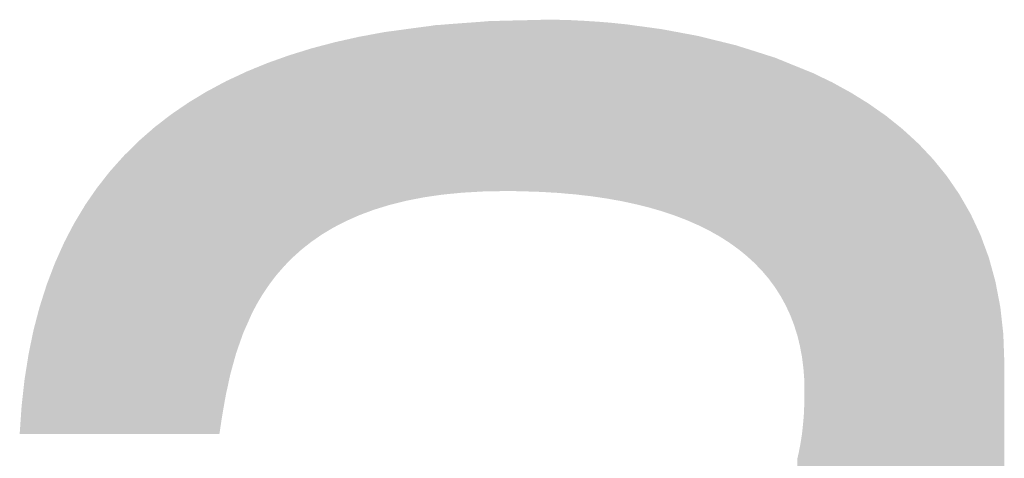
# Model space of a CAD drawing. Units: millimetres. Extents: x 2 to 287, y 8 to 189.
# Drawn here: x 67 to 69, y 57 to 58 of the extents above; entities that cross this region are included whole.
import ezdxf

# ---------------------------------------------------------------- set-up
doc = ezdxf.new("R2010")
doc.units = ezdxf.units.MM
doc.header["$MEASUREMENT"] = 0
doc.layers.get('0').update_dxf_attribs({"linetype": 'CONTINUOUS'})

msp = doc.modelspace()

# ---------------------------------------------------------------- linework, layer by layer
for points in [[(67.9351, 57.5552), (67.9165, 57.7503), (67.9351, 57.7528)], [(67.9406, 57.556), (67.9351, 57.7528), (67.9406, 57.7535)], [(67.9351, 57.5552), (67.9351, 57.7528), (67.9406, 57.556)], [(67.9489, 57.5572), (67.9406, 57.7535), (67.9489, 57.7547)], [(67.9406, 57.556), (67.9406, 57.7535), (67.9489, 57.5572)], [(67.9567, 57.5583), (67.9489, 57.7547), (67.9567, 57.7552)], [(67.9489, 57.5572), (67.9489, 57.7547), (67.9567, 57.5583)], [(67.957, 57.5583), (67.9567, 57.7552), (67.957, 57.7553)], [(67.9567, 57.5583), (67.9567, 57.7552), (67.957, 57.5583)], [(67.9632, 57.559), (67.957, 57.7553), (67.9632, 57.7557)], [(67.957, 57.5583), (67.957, 57.7553), (67.9632, 57.559)], [(67.9634, 57.559), (67.9632, 57.7557), (67.9634, 57.7558)], [(67.9632, 57.559), (67.9632, 57.7557), (67.9634, 57.559)], [(67.9795, 57.5606), (67.9634, 57.7558), (67.9795, 57.757)], [(67.9634, 57.559), (67.9634, 57.7558), (67.9795, 57.5606)], [(67.9919, 57.5613), (67.9795, 57.757), (67.9919, 57.7579)], [(67.9795, 57.5606), (67.9795, 57.757), (67.9919, 57.5613)], [(68, 57.5618), (67.9919, 57.7579), (68, 57.7585)], [(67.9919, 57.5613), (67.9919, 57.7579), (68, 57.5618)], [(68.0038, 57.562), (68, 57.7585), (68.0038, 57.7588)], [(68, 57.5618), (68, 57.7585), (68.0038, 57.562)], [(68.0087, 57.5621), (68.0038, 57.7588), (68.0087, 57.7592)], [(68.0038, 57.562), (68.0038, 57.7588), (68.0087, 57.5621)], [(68.0124, 57.5622), (68.0087, 57.7592), (68.0124, 57.7595)], [(68.0087, 57.5621), (68.0087, 57.7592), (68.0124, 57.5622)], [(68.0191, 57.5623), (68.0124, 57.7595), (68.0191, 57.7596)], [(68.0124, 57.5622), (68.0124, 57.7595), (68.0191, 57.5623)], [(68.0294, 57.5625), (68.0191, 57.7596), (68.0294, 57.7599)], [(68.0191, 57.5623), (68.0191, 57.7596), (68.0294, 57.5625)], [(68.0424, 57.5624), (68.0294, 57.7599), (68.0424, 57.7602)], [(68.0294, 57.5625), (68.0294, 57.7599), (68.0424, 57.5624)], [(68.0424, 57.5624), (68.0424, 57.7602), (68.0449, 57.5623)], [(68.0449, 57.5623), (68.0424, 57.7602), (68.0449, 57.7602)], [(68.0508, 57.5623), (68.0449, 57.7602), (68.0508, 57.7604)], [(68.0449, 57.5623), (68.0449, 57.7602), (68.0508, 57.5623)], [(68.0508, 57.5623), (68.0508, 57.7604), (68.0511, 57.5622)], [(68.0511, 57.5622), (68.0508, 57.7604), (68.0511, 57.7604)], [(68.0692, 57.5616), (68.0511, 57.7604), (68.0692, 57.7608)], [(68.0511, 57.5622), (68.0511, 57.7604), (68.0692, 57.5616)], [(68.0715, 57.5615), (68.0692, 57.7608), (68.0715, 57.7609)], [(68.0692, 57.5616), (68.0692, 57.7608), (68.0715, 57.5615)], [(68.079, 57.5611), (68.0715, 57.7609), (68.079, 57.761)], [(68.0715, 57.5615), (68.0715, 57.7609), (68.079, 57.5611)], [(68.079, 57.5611), (68.079, 57.761), (68.0837, 57.5608)], [(68.0837, 57.5608), (68.079, 57.761), (68.0837, 57.761)], [(68.0837, 57.5608), (68.0837, 57.761), (68.0908, 57.5604)], [(68.0908, 57.5604), (68.0837, 57.761), (68.0908, 57.7609)], [(68.0908, 57.5604), (68.0908, 57.7609), (68.0909, 57.5604)], [(68.0909, 57.5604), (68.0908, 57.7609), (68.0909, 57.7609)], [(68.0909, 57.5604), (68.0909, 57.7609), (68.0915, 57.5603)], [(68.0915, 57.5603), (68.0909, 57.7609), (68.0915, 57.7609)], [(68.0915, 57.5603), (68.0915, 57.7609), (68.0922, 57.5603)], [(68.0922, 57.5603), (68.0915, 57.7609), (68.0922, 57.7609)], [(68.0922, 57.5603), (68.0922, 57.7609), (68.1041, 57.5592)], [(68.1041, 57.5592), (68.0922, 57.7609), (68.1041, 57.7606)], [(68.1041, 57.5592), (68.1041, 57.7606), (68.1108, 57.5587)], [(68.1108, 57.5587), (68.1041, 57.7606), (68.1108, 57.7603)], [(68.1108, 57.5587), (68.1108, 57.7603), (68.1139, 57.5583)], [(68.1139, 57.5583), (68.1108, 57.7603), (68.1139, 57.7601)], [(68.1139, 57.5583), (68.1139, 57.7601), (68.1189, 57.5577)], [(68.1189, 57.5577), (68.1139, 57.7601), (68.1189, 57.7599)], [(68.1189, 57.5577), (68.1189, 57.7599), (68.1237, 57.5572)], [(68.1237, 57.5572), (68.1189, 57.7599), (68.1237, 57.7596)], [(68.1237, 57.5572), (68.1237, 57.7596), (68.128, 57.5567)], [(68.128, 57.5567), (68.1237, 57.7596), (68.128, 57.7593)], [(68.128, 57.5567), (68.128, 57.7593), (68.1295, 57.5565)], [(68.1295, 57.5565), (68.128, 57.7593), (68.1295, 57.7592)], [(68.1295, 57.5565), (68.1295, 57.7592), (68.1343, 57.5558)], [(68.1343, 57.5558), (68.1295, 57.7592), (68.1343, 57.7589)], [(68.1343, 57.5558), (68.1343, 57.7589), (68.135, 57.5557)], [(68.135, 57.5557), (68.1343, 57.7589), (68.135, 57.7589)], [(68.135, 57.5557), (68.135, 57.7589), (68.1475, 57.5539)], [(68.1475, 57.5539), (68.135, 57.7589), (68.1475, 57.7579)], [(68.1475, 57.5539), (68.1475, 57.7579), (68.1524, 57.553)], [(68.1524, 57.553), (68.1475, 57.7579), (68.1524, 57.7575)], [(68.1524, 57.553), (68.1524, 57.7575), (68.1535, 57.5528)], [(68.1535, 57.5528), (68.1524, 57.7575), (68.1535, 57.7574)], [(68.1535, 57.5528), (68.1535, 57.7574), (68.162, 57.5513)], [(68.162, 57.5513), (68.1535, 57.7574), (68.162, 57.7565)], [(68.162, 57.5513), (68.162, 57.7565), (68.1627, 57.5512)], [(68.1627, 57.5512), (68.162, 57.7565), (68.1627, 57.7564)], [(68.1627, 57.5512), (68.1627, 57.7564), (68.1648, 57.5508)], [(68.1648, 57.5508), (68.1627, 57.7564), (68.1648, 57.7562)], [(68.1648, 57.5508), (68.1648, 57.7562), (68.1709, 57.5495)], [(68.1709, 57.5495), (68.1648, 57.7562), (68.1709, 57.7556)], [(68.1709, 57.5495), (68.1709, 57.7556), (68.1715, 57.5494)], [(68.1715, 57.5494), (68.1709, 57.7556), (68.1715, 57.7555)], [(68.1715, 57.5494), (68.1715, 57.7555), (68.1814, 57.5472)], [(68.1814, 57.5472), (68.1715, 57.7555), (68.1814, 57.7541)], [(68.1814, 57.5472), (68.1814, 57.7541), (68.1885, 57.5455)], [(68.1885, 57.5455), (68.1814, 57.7541), (68.1885, 57.7532)], [(68.1885, 57.5455), (68.1885, 57.7532), (68.1949, 57.5439)], [(68.1949, 57.5439), (68.1885, 57.7532), (68.1949, 57.7523)], [(68.1949, 57.5439), (68.1949, 57.7523), (68.1974, 57.5432)], [(68.1974, 57.5432), (68.1949, 57.7523), (68.1974, 57.752)], [(68.1974, 57.5432), (68.1974, 57.752), (68.1982, 57.543)], [(68.1982, 57.543), (68.1974, 57.752), (68.1982, 57.7519)], [(68.1982, 57.543), (68.1982, 57.7519), (68.2043, 57.5412)], [(68.2043, 57.5412), (68.1982, 57.7519), (68.2043, 57.751)], [(68.2043, 57.5412), (68.2043, 57.751), (68.2106, 57.5394)], [(68.2106, 57.5394), (68.2043, 57.751), (68.2106, 57.7502)], [(67.8601, 57.5343), (67.85, 57.7389), (67.8601, 57.7412)], [(67.8614, 57.5348), (67.8601, 57.7412), (67.8614, 57.7414)], [(67.8601, 57.5343), (67.8601, 57.7412), (67.8614, 57.5348)], [(67.864, 57.5358), (67.8614, 57.7414), (67.864, 57.7419)], [(67.8614, 57.5348), (67.8614, 57.7414), (67.864, 57.5358)], [(67.865, 57.5362), (67.864, 57.7419), (67.865, 57.7421)], [(67.864, 57.5358), (67.864, 57.7419), (67.865, 57.5362)], [(67.865, 57.5362), (67.865, 57.7421), (67.8653, 57.5363)], [(67.8653, 57.5363), (67.865, 57.7421), (67.8653, 57.7421)], [(67.878, 57.541), (67.8653, 57.7421), (67.878, 57.7445)], [(67.8653, 57.5363), (67.8653, 57.7421), (67.878, 57.541)], [(67.8806, 57.5418), (67.878, 57.7445), (67.8806, 57.745)], [(67.878, 57.541), (67.878, 57.7445), (67.8806, 57.5418)], [(67.8888, 57.5443), (67.8806, 57.745), (67.8888, 57.7465)], [(67.8806, 57.5418), (67.8806, 57.745), (67.8888, 57.5443)], [(67.89, 57.5447), (67.8888, 57.7465), (67.89, 57.7467)], [(67.8888, 57.5443), (67.8888, 57.7465), (67.89, 57.5447)], [(67.8912, 57.545), (67.89, 57.7467), (67.8912, 57.7469)], [(67.89, 57.5447), (67.89, 57.7467), (67.8912, 57.545)], [(67.8959, 57.5465), (67.8912, 57.7469), (67.8959, 57.7475)], [(67.8912, 57.545), (67.8912, 57.7469), (67.8959, 57.5465)], [(67.8968, 57.5467), (67.8959, 57.7475), (67.8968, 57.7476)], [(67.8959, 57.5465), (67.8959, 57.7475), (67.8968, 57.5467)], [(67.9136, 57.5509), (67.8968, 57.7476), (67.9136, 57.7499)], [(67.8968, 57.5467), (67.8968, 57.7476), (67.9136, 57.5509)], [(67.9149, 57.5512), (67.9136, 57.7499), (67.9149, 57.7501)], [(67.9136, 57.5509), (67.9136, 57.7499), (67.9149, 57.5512)], [(67.9149, 57.5512), (67.9149, 57.7501), (67.9152, 57.5513)], [(67.9152, 57.5513), (67.9149, 57.7501), (67.9152, 57.7501)], [(67.9165, 57.5515), (67.9152, 57.7501), (67.9165, 57.7503)], [(67.9152, 57.5513), (67.9152, 57.7501), (67.9165, 57.5515)], [(67.9165, 57.5515), (67.9165, 57.7503), (67.9351, 57.5552)], [(68.2106, 57.5394), (68.2106, 57.7502), (68.2126, 57.5388)], [(68.2126, 57.5388), (68.2106, 57.7502), (68.2126, 57.7498)], [(68.2126, 57.5388), (68.2126, 57.7498), (68.2192, 57.5366)], [(68.2192, 57.5366), (68.2126, 57.7498), (68.2192, 57.7486)], [(68.2192, 57.5366), (68.2192, 57.7486), (68.2247, 57.5347)], [(68.2247, 57.5347), (68.2192, 57.7486), (68.2247, 57.7475)], [(68.2247, 57.5347), (68.2247, 57.7475), (68.2272, 57.5338)], [(68.2272, 57.5338), (68.2247, 57.7475), (68.2272, 57.7471)], [(68.2272, 57.5338), (68.2272, 57.7471), (68.2321, 57.532)], [(68.2321, 57.532), (68.2272, 57.7471), (68.2321, 57.7462)], [(68.2321, 57.532), (68.2321, 57.7462), (68.233, 57.5316)], [(68.233, 57.5316), (68.2321, 57.7462), (68.233, 57.746)], [(68.233, 57.5316), (68.233, 57.746), (68.2411, 57.5285)], [(68.2411, 57.5285), (68.233, 57.746), (68.2411, 57.7445)], [(68.2411, 57.5285), (68.2411, 57.7445), (68.2445, 57.527)], [(68.2445, 57.527), (68.2411, 57.7445), (68.2445, 57.7439)], [(68.2445, 57.527), (68.2445, 57.7439), (68.246, 57.5263)], [(68.246, 57.5263), (68.2445, 57.7439), (68.246, 57.7436)], [(68.246, 57.5263), (68.246, 57.7436), (68.2524, 57.5235)], [(68.2524, 57.5235), (68.246, 57.7436), (68.2524, 57.7424)], [(68.2524, 57.5235), (68.2524, 57.7424), (68.2531, 57.5232)], [(68.2531, 57.5232), (68.2524, 57.7424), (68.2531, 57.7422)], [(68.2531, 57.5232), (68.2531, 57.7422), (68.2544, 57.5227)], [(68.2544, 57.5227), (68.2531, 57.7422), (68.2544, 57.742)], [(68.2544, 57.5227), (68.2544, 57.742), (68.2632, 57.5182)], [(68.2632, 57.5182), (68.2544, 57.742), (68.2632, 57.7398)], [(68.2632, 57.5182), (68.2632, 57.7398), (68.2669, 57.5164)], [(68.2669, 57.5164), (68.2632, 57.7398), (68.2669, 57.7389)], [(67.8083, 57.5059), (67.8055, 57.7279), (67.8083, 57.7286)], [(67.8098, 57.507), (67.8083, 57.7286), (67.8098, 57.729)], [(67.8083, 57.5059), (67.8083, 57.7286), (67.8098, 57.507)], [(67.8129, 57.5091), (67.8098, 57.729), (67.8129, 57.7298)], [(67.8098, 57.507), (67.8098, 57.729), (67.8129, 57.5091)], [(67.8151, 57.5107), (67.8129, 57.7298), (67.8151, 57.7304)], [(67.8129, 57.5091), (67.8129, 57.7298), (67.8151, 57.5107)], [(67.8179, 57.5126), (67.8151, 57.7304), (67.8179, 57.7312)], [(67.8151, 57.5107), (67.8151, 57.7304), (67.8179, 57.5126)], [(67.8216, 57.5148), (67.8179, 57.7312), (67.8216, 57.7321)], [(67.8179, 57.5126), (67.8179, 57.7312), (67.8216, 57.5148)], [(67.8314, 57.5206), (67.8216, 57.7321), (67.8314, 57.7347)], [(67.8216, 57.5148), (67.8216, 57.7321), (67.8314, 57.5206)], [(67.8322, 57.521), (67.8314, 57.7347), (67.8322, 57.7349)], [(67.8314, 57.5206), (67.8314, 57.7347), (67.8322, 57.521)], [(67.8355, 57.5227), (67.8322, 57.7349), (67.8355, 57.7357)], [(67.8322, 57.521), (67.8322, 57.7349), (67.8355, 57.5227)], [(67.839, 57.5245), (67.8355, 57.7357), (67.839, 57.7365)], [(67.8355, 57.5227), (67.8355, 57.7357), (67.839, 57.5245)], [(67.839, 57.5245), (67.839, 57.7365), (67.8394, 57.5247)], [(67.8394, 57.5247), (67.839, 57.7365), (67.8394, 57.7365)], [(67.8458, 57.528), (67.8394, 57.7365), (67.8458, 57.738)], [(67.8394, 57.5247), (67.8394, 57.7365), (67.8458, 57.528)], [(67.8474, 57.5287), (67.8458, 57.738), (67.8474, 57.7383)], [(67.8458, 57.528), (67.8458, 57.738), (67.8474, 57.5287)], [(67.85, 57.5298), (67.8474, 57.7383), (67.85, 57.7389)], [(67.8474, 57.5287), (67.8474, 57.7383), (67.85, 57.5298)], [(67.85, 57.5298), (67.85, 57.7389), (67.8601, 57.5343)], [(68.2669, 57.5164), (68.2669, 57.7389), (68.2692, 57.5151)], [(68.2692, 57.5151), (68.2669, 57.7389), (68.2692, 57.7383)], [(68.2692, 57.5151), (68.2692, 57.7383), (68.2693, 57.515)], [(68.2693, 57.515), (68.2692, 57.7383), (68.2693, 57.7383)], [(68.2693, 57.515), (68.2693, 57.7383), (68.2777, 57.5103)], [(68.2777, 57.5103), (68.2693, 57.7383), (68.2777, 57.7362)], [(68.2777, 57.5103), (68.2777, 57.7362), (68.2779, 57.5102)], [(68.2779, 57.5102), (68.2777, 57.7362), (68.2779, 57.7362)], [(68.2779, 57.5102), (68.2779, 57.7362), (68.2788, 57.5097)], [(68.2788, 57.5097), (68.2779, 57.7362), (68.2788, 57.736)], [(68.2788, 57.5097), (68.2788, 57.736), (68.2813, 57.5081)], [(68.2813, 57.5081), (68.2788, 57.736), (68.2813, 57.7353)], [(68.2813, 57.5081), (68.2813, 57.7353), (68.2895, 57.5028)], [(68.2895, 57.5028), (68.2813, 57.7353), (68.2895, 57.7333)], [(68.2895, 57.5028), (68.2895, 57.7333), (68.29, 57.5025)], [(68.29, 57.5025), (68.2895, 57.7333), (68.29, 57.7332)], [(68.29, 57.5025), (68.29, 57.7332), (68.2913, 57.5015)], [(68.2913, 57.5015), (68.29, 57.7332), (68.2913, 57.7329)], [(68.2913, 57.5015), (68.2913, 57.7329), (68.2931, 57.5003)], [(68.2931, 57.5003), (68.2913, 57.7329), (68.2931, 57.7324)], [(68.2931, 57.5003), (68.2931, 57.7324), (68.2974, 57.4971)], [(68.2974, 57.4971), (68.2931, 57.7324), (68.2974, 57.7314)], [(68.2974, 57.4971), (68.2974, 57.7314), (68.3005, 57.4949)], [(68.3005, 57.4949), (68.2974, 57.7314), (68.3005, 57.7304)], [(68.3005, 57.4949), (68.3005, 57.7304), (68.3014, 57.4942)], [(68.3014, 57.4942), (68.3005, 57.7304), (68.3014, 57.7301)], [(68.3014, 57.4942), (68.3014, 57.7301), (68.3041, 57.492)], [(68.3041, 57.492), (68.3014, 57.7301), (68.3041, 57.7292)], [(68.3041, 57.492), (68.3041, 57.7292), (68.3045, 57.4917)], [(68.3045, 57.4917), (68.3041, 57.7292), (68.3045, 57.7291)], [(68.3045, 57.4917), (68.3045, 57.7291), (68.307, 57.4896)], [(68.307, 57.4896), (68.3045, 57.7291), (68.307, 57.7283)], [(68.307, 57.4896), (68.307, 57.7283), (68.3103, 57.4869)], [(68.3103, 57.4869), (68.307, 57.7283), (68.3103, 57.7273)], [(67.7716, 57.4732), (67.7681, 57.7158), (67.7716, 57.717)], [(67.7736, 57.4756), (67.7716, 57.717), (67.7736, 57.7178)], [(67.7716, 57.4732), (67.7716, 57.717), (67.7736, 57.4756)], [(67.7743, 57.4762), (67.7736, 57.7178), (67.7743, 57.718)], [(67.7736, 57.4756), (67.7736, 57.7178), (67.7743, 57.4762)], [(67.7791, 57.4812), (67.7743, 57.718), (67.7791, 57.7197)], [(67.7743, 57.4762), (67.7743, 57.718), (67.7791, 57.4812)], [(67.7832, 57.4854), (67.7791, 57.7197), (67.7832, 57.721)], [(67.7791, 57.4812), (67.7791, 57.7197), (67.7832, 57.4854)], [(67.7832, 57.4854), (67.7832, 57.721), (67.7834, 57.4855)], [(67.7834, 57.4855), (67.7832, 57.721), (67.7834, 57.721)], [(67.7873, 57.489), (67.7834, 57.721), (67.7873, 57.7223)], [(67.7834, 57.4855), (67.7834, 57.721), (67.7873, 57.489)], [(67.7914, 57.4927), (67.7873, 57.7223), (67.7914, 57.7235)], [(67.7873, 57.489), (67.7873, 57.7223), (67.7914, 57.4927)], [(67.794, 57.495), (67.7914, 57.7235), (67.794, 57.7243)], [(67.7914, 57.4927), (67.7914, 57.7235), (67.794, 57.495)], [(67.7955, 57.4962), (67.794, 57.7243), (67.7955, 57.7248)], [(67.794, 57.495), (67.794, 57.7243), (67.7955, 57.4962)], [(67.8052, 57.5038), (67.7955, 57.7248), (67.8052, 57.7278)], [(67.7955, 57.4962), (67.7955, 57.7248), (67.8052, 57.5038)], [(67.8055, 57.504), (67.8052, 57.7278), (67.8055, 57.7279)], [(67.8052, 57.5038), (67.8052, 57.7278), (67.8055, 57.504)], [(67.8055, 57.504), (67.8055, 57.7279), (67.8083, 57.5059)], [(68.3103, 57.4869), (68.3103, 57.7273), (68.3154, 57.4822)], [(68.3154, 57.4822), (68.3103, 57.7273), (68.3154, 57.7257)], [(68.3154, 57.4822), (68.3154, 57.7257), (68.316, 57.4817)], [(68.316, 57.4817), (68.3154, 57.7257), (68.316, 57.7255)], [(68.316, 57.4817), (68.316, 57.7255), (68.3195, 57.4785)], [(68.3195, 57.4785), (68.316, 57.7255), (68.3195, 57.7244)], [(68.3195, 57.4785), (68.3195, 57.7244), (68.3222, 57.4756)], [(68.3222, 57.4756), (68.3195, 57.7244), (68.3222, 57.7235)], [(68.3222, 57.4756), (68.3222, 57.7235), (68.3229, 57.4749)], [(68.3229, 57.4749), (68.3222, 57.7235), (68.3229, 57.7233)], [(68.3229, 57.4749), (68.3229, 57.7233), (68.3258, 57.4719)], [(68.3258, 57.4719), (68.3229, 57.7233), (68.3258, 57.7224)], [(68.3258, 57.4719), (68.3258, 57.7224), (68.327, 57.4706)], [(68.327, 57.4706), (68.3258, 57.7224), (68.327, 57.722)], [(68.327, 57.4706), (68.327, 57.722), (68.328, 57.4696)], [(68.328, 57.4696), (68.327, 57.722), (68.328, 57.7217)], [(68.328, 57.4696), (68.328, 57.7217), (68.3307, 57.4663)], [(68.3307, 57.4663), (68.328, 57.7217), (68.3307, 57.7208)], [(68.3307, 57.4663), (68.3307, 57.7208), (68.3355, 57.4607)], [(68.3355, 57.4607), (68.3307, 57.7208), (68.3355, 57.7193)], [(68.3355, 57.4607), (68.3355, 57.7193), (68.3358, 57.4603)], [(68.3358, 57.4603), (68.3355, 57.7193), (68.3358, 57.7192)], [(68.3358, 57.4603), (68.3358, 57.7192), (68.337, 57.4586)], [(68.337, 57.4586), (68.3358, 57.7192), (68.337, 57.7188)], [(68.337, 57.4586), (68.337, 57.7188), (68.34, 57.4545)], [(68.34, 57.4545), (68.337, 57.7188), (68.34, 57.7179)], [(68.34, 57.4545), (68.34, 57.7179), (68.3425, 57.4512)], [(68.3425, 57.4512), (68.34, 57.7179), (68.3425, 57.7171)], [(68.3425, 57.4512), (68.3425, 57.7171), (68.3426, 57.451)], [(68.3426, 57.451), (68.3425, 57.7171), (68.3426, 57.717)], [(68.3426, 57.451), (68.3426, 57.717), (68.3429, 57.4506)], [(68.3429, 57.4506), (68.3426, 57.717), (68.3429, 57.7169)], [(68.3429, 57.4506), (68.3429, 57.7169), (68.3444, 57.4483)], [(68.3444, 57.4483), (68.3429, 57.7169), (68.3444, 57.7163)], [(67.7408, 57.4296), (67.7398, 57.705), (67.7408, 57.7054)], [(67.7424, 57.4325), (67.7408, 57.7054), (67.7424, 57.706)], [(67.7408, 57.4296), (67.7408, 57.7054), (67.7424, 57.4325)], [(67.7452, 57.4373), (67.7424, 57.706), (67.7452, 57.7072)], [(67.7424, 57.4325), (67.7424, 57.706), (67.7452, 57.4373)], [(67.7491, 57.4437), (67.7452, 57.7072), (67.7491, 57.7088)], [(67.7452, 57.4373), (67.7452, 57.7072), (67.7491, 57.4437)], [(67.7499, 57.4448), (67.7491, 57.7088), (67.7499, 57.7091)], [(67.7491, 57.4437), (67.7491, 57.7088), (67.7499, 57.4448)], [(67.7508, 57.4462), (67.7499, 57.7091), (67.7508, 57.7094)], [(67.7499, 57.4448), (67.7499, 57.7091), (67.7508, 57.4462)], [(67.754, 57.4509), (67.7508, 57.7094), (67.754, 57.7108)], [(67.7508, 57.4462), (67.7508, 57.7094), (67.754, 57.4509)], [(67.7566, 57.4547), (67.754, 57.7108), (67.7566, 57.7117)], [(67.754, 57.4509), (67.754, 57.7108), (67.7566, 57.4547)], [(67.7604, 57.4597), (67.7566, 57.7117), (67.7604, 57.7131)], [(67.7566, 57.4547), (67.7566, 57.7117), (67.7604, 57.4597)], [(67.7626, 57.4626), (67.7604, 57.7131), (67.7626, 57.7138)], [(67.7604, 57.4597), (67.7604, 57.7131), (67.7626, 57.4626)], [(67.7647, 57.4653), (67.7626, 57.7138), (67.7647, 57.7146)], [(67.7626, 57.4626), (67.7626, 57.7138), (67.7647, 57.4653)], [(67.7681, 57.4692), (67.7647, 57.7146), (67.7681, 57.7158)], [(67.7647, 57.4653), (67.7647, 57.7146), (67.7681, 57.4692)], [(67.7681, 57.4692), (67.7681, 57.7158), (67.7716, 57.4732)], [(68.3444, 57.4483), (68.3444, 57.7163), (68.346, 57.4457)], [(68.346, 57.4457), (68.3444, 57.7163), (68.346, 57.7157)], [(68.346, 57.4457), (68.346, 57.7157), (68.3472, 57.4439)], [(68.3472, 57.4439), (68.346, 57.7157), (68.3472, 57.7152)], [(68.3472, 57.4439), (68.3472, 57.7152), (68.3485, 57.4418)], [(68.3485, 57.4418), (68.3472, 57.7152), (68.3485, 57.7146)], [(68.3485, 57.4418), (68.3485, 57.7146), (68.3494, 57.4404)], [(68.3494, 57.4404), (68.3485, 57.7146), (68.3494, 57.7143)], [(68.3494, 57.4404), (68.3494, 57.7143), (68.3524, 57.4349)], [(68.3524, 57.4349), (68.3494, 57.7143), (68.3524, 57.7131)], [(68.3524, 57.4349), (68.3524, 57.7131), (68.3539, 57.4321)], [(68.3539, 57.4321), (68.3524, 57.7131), (68.3539, 57.7124)], [(68.3539, 57.4321), (68.3539, 57.7124), (68.3551, 57.4299)], [(68.3551, 57.4299), (68.3539, 57.7124), (68.3551, 57.712)], [(68.3551, 57.4299), (68.3551, 57.712), (68.3561, 57.4279)], [(68.3561, 57.4279), (68.3551, 57.712), (68.3561, 57.7116)], [(68.3561, 57.4279), (68.3561, 57.7116), (68.3577, 57.4243)], [(68.3577, 57.4243), (68.3561, 57.7116), (68.3577, 57.7109)], [(68.3577, 57.4243), (68.3577, 57.7109), (68.3595, 57.4205)], [(68.3595, 57.4205), (68.3577, 57.7109), (68.3595, 57.7102)], [(68.3595, 57.4205), (68.3595, 57.7102), (68.3602, 57.4189)], [(68.3602, 57.4189), (68.3595, 57.7102), (68.3602, 57.7099)], [(68.3602, 57.4189), (68.3602, 57.7099), (68.3605, 57.4181)], [(68.3605, 57.4181), (68.3602, 57.7099), (68.3605, 57.7098)], [(68.3605, 57.4181), (68.3605, 57.7098), (68.3608, 57.4175)], [(68.3608, 57.4175), (68.3605, 57.7098), (68.3608, 57.7097)], [(68.3608, 57.4175), (68.3608, 57.7097), (68.3626, 57.4128)], [(68.3626, 57.4128), (68.3608, 57.7097), (68.3626, 57.7089)], [(68.3626, 57.4128), (68.3626, 57.7089), (68.3646, 57.4075)], [(68.3646, 57.4075), (68.3626, 57.7089), (68.3646, 57.7081)], [(68.3646, 57.4075), (68.3646, 57.7081), (68.3655, 57.4049)], [(68.3655, 57.4049), (68.3646, 57.7081), (68.3655, 57.7078)], [(68.3655, 57.4049), (68.3655, 57.7078), (68.3664, 57.4018)], [(68.3664, 57.4018), (68.3655, 57.7078), (68.3664, 57.7074)], [(68.3664, 57.4018), (68.3664, 57.7074), (68.368, 57.3968)], [(68.368, 57.3968), (68.3664, 57.7074), (68.368, 57.7067)], [(68.368, 57.3968), (68.368, 57.7067), (68.3684, 57.3958)], [(68.3684, 57.3958), (68.368, 57.7067), (68.3684, 57.7066)], [(68.3684, 57.3958), (68.3684, 57.7066), (68.3703, 57.388)], [(68.3703, 57.388), (68.3684, 57.7066), (68.3703, 57.7058)], [(68.3703, 57.388), (68.3703, 57.7058), (68.3709, 57.3855)], [(68.3709, 57.3855), (68.3703, 57.7058), (68.3709, 57.7056)], [(68.3709, 57.3855), (68.3709, 57.7056), (68.3714, 57.3836)], [(68.3714, 57.3836), (68.3709, 57.7056), (68.3714, 57.7054)], [(68.3714, 57.3836), (68.3714, 57.7054), (68.3722, 57.3792)], [(68.3722, 57.3792), (68.3714, 57.7054), (68.3722, 57.705)], [(67.7177, 57.3741), (67.713, 57.693), (67.7177, 57.6952)], [(67.7177, 57.3741), (67.7177, 57.6952), (67.7178, 57.3745)], [(67.7178, 57.3745), (67.7177, 57.6952), (67.7178, 57.6952)], [(67.7214, 57.3848), (67.7178, 57.6952), (67.7214, 57.6969)], [(67.7178, 57.3745), (67.7178, 57.6952), (67.7214, 57.3848)], [(67.7229, 57.3891), (67.7214, 57.6969), (67.7229, 57.6976)], [(67.7214, 57.3848), (67.7214, 57.6969), (67.7229, 57.3891)], [(67.726, 57.3978), (67.7229, 57.6976), (67.726, 57.699)], [(67.7229, 57.3891), (67.7229, 57.6976), (67.726, 57.3978)], [(67.7283, 57.4031), (67.726, 57.699), (67.7283, 57.7002)], [(67.726, 57.3978), (67.726, 57.699), (67.7283, 57.4031)], [(67.7298, 57.4064), (67.7283, 57.7002), (67.7298, 57.7008)], [(67.7283, 57.4031), (67.7283, 57.7002), (67.7298, 57.4064)], [(67.7304, 57.4077), (67.7298, 57.7008), (67.7304, 57.7011)], [(67.7298, 57.4064), (67.7298, 57.7008), (67.7304, 57.4077)], [(67.7363, 57.4211), (67.7304, 57.7011), (67.7363, 57.7035)], [(67.7304, 57.4077), (67.7304, 57.7011), (67.7363, 57.4211)], [(67.7393, 57.4268), (67.7363, 57.7035), (67.7393, 57.7048)], [(67.7363, 57.4211), (67.7363, 57.7035), (67.7393, 57.4268)], [(67.7398, 57.4277), (67.7393, 57.7048), (67.7398, 57.705)], [(67.7393, 57.4268), (67.7393, 57.7048), (67.7398, 57.4277)], [(67.7398, 57.4277), (67.7398, 57.705), (67.7408, 57.4296)], [(68.3722, 57.3792), (68.3722, 57.705), (68.3738, 57.371)], [(68.3738, 57.371), (68.3722, 57.705), (68.3738, 57.7044)], [(68.3738, 57.371), (68.3738, 57.7044), (68.3739, 57.3704)], [(68.3739, 57.3704), (68.3738, 57.7044), (68.3739, 57.7044)], [(68.3739, 57.3704), (68.3739, 57.7044), (68.3742, 57.368)], [(68.3742, 57.368), (68.3739, 57.7044), (68.3742, 57.7043)], [(68.3742, 57.368), (68.3742, 57.7043), (68.3751, 57.3606)], [(68.3751, 57.3606), (68.3742, 57.7043), (68.3751, 57.7039)], [(68.3751, 57.3606), (68.3751, 57.7039), (68.3755, 57.358)], [(68.3755, 57.358), (68.3751, 57.7039), (68.3755, 57.7037)], [(68.3755, 57.358), (68.3755, 57.7037), (68.3761, 57.3502)], [(68.3761, 57.3502), (68.3755, 57.7037), (68.3761, 57.7035)], [(68.3761, 57.3502), (68.3761, 57.7035), (68.3762, 57.349)], [(68.3762, 57.349), (68.3761, 57.7035), (68.3762, 57.7034)], [(68.3762, 57.349), (68.3762, 57.7034), (68.3765, 57.3446)], [(68.3765, 57.3446), (68.3762, 57.7034), (68.3765, 57.7033)], [(68.3765, 57.3446), (68.3765, 57.7033), (68.3766, 57.3387)], [(68.3766, 57.3387), (68.3765, 57.7033), (68.3766, 57.7033)], [(68.3766, 57.3387), (68.3766, 57.7033), (68.3768, 57.3309)], [(68.3768, 57.3309), (68.3766, 57.7033), (68.3768, 57.7032)], [(68.3768, 56.4706), (68.3768, 57.7032), (68.3802, 56.4489)], [(68.3802, 56.4489), (68.3768, 57.7032), (68.3802, 57.7018)], [(68.3802, 56.4489), (68.3802, 57.7018), (68.3841, 56.4274)], [(68.3841, 56.4274), (68.3802, 57.7018), (68.3841, 57.7002)], [(68.3841, 56.4274), (68.3841, 57.7002), (68.3872, 56.4141)], [(68.3872, 56.4141), (68.3841, 57.7002), (68.3872, 57.699)], [(68.3872, 56.4141), (68.3872, 57.699), (68.389, 56.4062)], [(68.389, 56.4062), (68.3872, 57.699), (68.389, 57.6981)], [(68.389, 56.4062), (68.389, 57.6981), (68.3949, 56.3855)], [(68.3949, 56.3855), (68.389, 57.6981), (68.3949, 57.6952)], [(68.3949, 56.3855), (68.3949, 57.6952), (68.4022, 56.3656)], [(68.4022, 56.3656), (68.3949, 57.6952), (68.4022, 57.6917)], [(67.6978, 57.2812), (67.691, 57.6817), (67.6978, 57.6853)], [(67.6985, 57.2812), (67.6978, 57.6853), (67.6985, 57.6857)], [(67.6978, 57.2812), (67.6978, 57.6853), (67.6985, 57.2812)], [(67.7011, 57.2986), (67.6985, 57.6857), (67.7011, 57.6871)], [(67.6985, 57.2812), (67.6985, 57.6857), (67.6985, 57.2812)], [(67.6985, 57.2812), (67.6985, 57.6857), (67.6985, 57.6857)], [(67.6985, 57.2812), (67.6985, 57.6857), (67.7011, 57.2986)], [(67.7019, 57.3035), (67.7011, 57.6871), (67.7019, 57.6875)], [(67.7011, 57.2986), (67.7011, 57.6871), (67.7019, 57.3035)], [(67.7051, 57.3219), (67.7019, 57.6875), (67.7051, 57.6892)], [(67.7019, 57.3035), (67.7019, 57.6875), (67.7051, 57.3219)], [(67.706, 57.3266), (67.7051, 57.6892), (67.706, 57.6896)], [(67.7051, 57.3219), (67.7051, 57.6892), (67.706, 57.3266)], [(67.7065, 57.3292), (67.706, 57.6896), (67.7065, 57.69)], [(67.706, 57.3266), (67.706, 57.6896), (67.7065, 57.3292)], [(67.7079, 57.3353), (67.7065, 57.69), (67.7079, 57.6906)], [(67.7065, 57.3292), (67.7065, 57.69), (67.7079, 57.3353)], [(67.7095, 57.3428), (67.7079, 57.6906), (67.7095, 57.6913)], [(67.7079, 57.3353), (67.7079, 57.6906), (67.7095, 57.3428)], [(67.7111, 57.3502), (67.7095, 57.6913), (67.7111, 57.6921)], [(67.7095, 57.3428), (67.7095, 57.6913), (67.7111, 57.3502)], [(67.713, 57.3571), (67.7111, 57.6921), (67.713, 57.693)], [(67.7111, 57.3502), (67.7111, 57.6921), (67.713, 57.3571)], [(67.713, 57.3571), (67.713, 57.693), (67.7177, 57.3741)], [(68.4022, 56.3656), (68.4022, 57.6917), (68.4091, 56.3508)], [(68.4091, 56.3508), (68.4022, 57.6917), (68.4091, 57.6884)], [(68.4091, 56.3508), (68.4091, 57.6884), (68.4112, 56.3464)], [(68.4112, 56.3464), (68.4091, 57.6884), (68.4112, 57.6872)], [(68.4112, 56.3464), (68.4112, 57.6872), (68.4163, 56.3372)], [(68.4163, 56.3372), (68.4112, 57.6872), (68.4163, 57.6844)], [(68.4163, 56.3372), (68.4163, 57.6844), (68.4219, 56.3283)], [(68.4219, 56.3283), (68.4163, 57.6844), (68.4219, 57.6813)], [(67.6736, 57.2812), (67.6689, 57.6688), (67.6736, 57.6717)], [(67.6745, 57.2812), (67.6736, 57.6717), (67.6745, 57.6722)], [(67.6736, 57.2812), (67.6736, 57.6717), (67.6745, 57.2812)], [(67.6789, 57.2812), (67.6745, 57.6722), (67.6789, 57.6749)], [(67.6745, 57.2812), (67.6745, 57.6722), (67.6789, 57.2812)], [(67.6799, 57.2812), (67.6789, 57.6749), (67.6799, 57.6755)], [(67.6789, 57.2812), (67.6789, 57.6749), (67.6799, 57.2812)], [(67.6801, 57.2812), (67.6799, 57.6755), (67.6801, 57.6756)], [(67.6799, 57.2812), (67.6799, 57.6755), (67.6801, 57.2812)], [(67.6817, 57.2812), (67.6801, 57.6756), (67.6817, 57.6766)], [(67.6801, 57.2812), (67.6801, 57.6756), (67.6817, 57.2812)], [(67.6843, 57.2812), (67.6817, 57.6766), (67.6843, 57.6781)], [(67.6817, 57.2812), (67.6817, 57.6766), (67.6843, 57.2812)], [(67.6847, 57.2812), (67.6843, 57.6781), (67.6847, 57.6783)], [(67.6843, 57.2812), (67.6843, 57.6781), (67.6847, 57.2812)], [(67.6898, 57.2812), (67.6847, 57.6783), (67.6898, 57.681)], [(67.6847, 57.2812), (67.6847, 57.6783), (67.6898, 57.2812)], [(67.691, 57.2812), (67.6898, 57.681), (67.691, 57.6817)], [(67.6898, 57.2812), (67.6898, 57.681), (67.691, 57.2812)], [(67.691, 57.2812), (67.691, 57.6817), (67.6978, 57.2812)], [(68.4219, 56.3283), (68.4219, 57.6813), (68.428, 56.3197)], [(68.428, 56.3197), (68.4219, 57.6813), (68.428, 57.678)], [(68.428, 56.3197), (68.428, 57.678), (68.4305, 56.3166)], [(68.4305, 56.3166), (68.428, 57.678), (68.4305, 57.6766)], [(68.4305, 56.3166), (68.4305, 57.6766), (68.4347, 56.3114)], [(68.4347, 56.3114), (68.4305, 57.6766), (68.4347, 57.674)], [(68.4347, 56.3114), (68.4347, 57.674), (68.442, 56.3034)], [(68.442, 56.3034), (68.4347, 57.674), (68.442, 57.6695)], [(67.655, 57.2812), (67.6539, 57.6591), (67.655, 57.6598)], [(67.6577, 57.2812), (67.655, 57.6598), (67.6577, 57.6616)], [(67.655, 57.2812), (67.655, 57.6598), (67.6577, 57.2812)], [(67.6593, 57.2812), (67.6577, 57.6617), (67.6593, 57.6627)], [(67.6577, 57.2812), (67.6577, 57.6616), (67.6577, 57.6617)], [(67.6577, 57.2812), (67.6577, 57.6617), (67.6593, 57.2812)], [(67.6577, 57.2812), (67.6577, 57.6616), (67.6577, 57.2812)], [(67.6609, 57.2812), (67.6593, 57.6627), (67.6609, 57.6639)], [(67.6593, 57.2812), (67.6593, 57.6627), (67.6609, 57.2812)], [(67.6624, 57.2812), (67.6609, 57.6639), (67.6624, 57.6648)], [(67.6609, 57.2812), (67.6609, 57.6639), (67.6624, 57.2812)], [(67.663, 57.2812), (67.6624, 57.6648), (67.663, 57.6653)], [(67.6624, 57.2812), (67.6624, 57.6648), (67.663, 57.2812)], [(67.6647, 57.2812), (67.663, 57.6653), (67.6647, 57.6663)], [(67.663, 57.2812), (67.663, 57.6653), (67.6647, 57.2812)], [(67.668, 57.2812), (67.6647, 57.6663), (67.668, 57.6683)], [(67.6647, 57.2812), (67.6647, 57.6663), (67.668, 57.2812)], [(67.6689, 57.2812), (67.668, 57.6683), (67.6689, 57.6688)], [(67.668, 57.2812), (67.668, 57.6683), (67.6689, 57.2812)], [(67.6689, 57.2812), (67.6689, 57.6688), (67.6736, 57.2812)], [(68.442, 56.3034), (68.442, 57.6695), (68.4499, 56.2958)], [(68.4499, 56.2958), (68.442, 57.6695), (68.4499, 57.6646)], [(68.4499, 56.2958), (68.4499, 57.6646), (68.4514, 56.2945)], [(68.4514, 56.2945), (68.4499, 57.6646), (68.4514, 57.6637)], [(68.4514, 56.2945), (68.4514, 57.6637), (68.4584, 56.2885)], [(68.4584, 56.2885), (68.4514, 57.6637), (68.4584, 57.6587)], [(67.6392, 57.2812), (67.627, 57.6393), (67.6392, 57.6488)], [(67.6427, 57.2812), (67.6392, 57.6488), (67.6427, 57.6514)], [(67.6392, 57.2812), (67.6392, 57.6488), (67.6427, 57.2812)], [(67.6489, 57.2812), (67.6427, 57.6514), (67.6489, 57.6557)], [(67.6427, 57.2812), (67.6427, 57.6514), (67.6489, 57.2812)], [(67.6491, 57.2812), (67.6489, 57.6557), (67.6491, 57.6558)], [(67.6489, 57.2812), (67.6489, 57.6557), (67.6491, 57.2812)], [(67.6495, 57.2812), (67.6491, 57.6558), (67.6495, 57.656)], [(67.6491, 57.2812), (67.6491, 57.6558), (67.6495, 57.2812)], [(67.6499, 57.2812), (67.6495, 57.656), (67.6499, 57.6563)], [(67.6495, 57.2812), (67.6495, 57.656), (67.6499, 57.2812)], [(67.6511, 57.2812), (67.6499, 57.6563), (67.6511, 57.6572)], [(67.6499, 57.2812), (67.6499, 57.6563), (67.6511, 57.2812)], [(67.6511, 57.2812), (67.6511, 57.6572), (67.6512, 57.2812)], [(67.6512, 57.2812), (67.6511, 57.6572), (67.6512, 57.6572)], [(67.6526, 57.2812), (67.6512, 57.6572), (67.6526, 57.6582)], [(67.6512, 57.2812), (67.6512, 57.6572), (67.6526, 57.2812)], [(67.6528, 57.2812), (67.6526, 57.6582), (67.6528, 57.6583)], [(67.6526, 57.2812), (67.6526, 57.6582), (67.6528, 57.2812)], [(67.6539, 57.2812), (67.6528, 57.6583), (67.6539, 57.6591)], [(67.6528, 57.2812), (67.6528, 57.6583), (67.6539, 57.2812)], [(67.6539, 57.2812), (67.6539, 57.6591), (67.655, 57.2812)], [(68.4584, 56.2885), (68.4584, 57.6587), (68.4676, 56.2817)], [(68.4676, 56.2817), (68.4584, 57.6587), (68.4676, 57.6523)], [(68.4676, 56.2817), (68.4676, 57.6523), (68.4715, 56.2792)], [(68.4715, 56.2792), (68.4676, 57.6523), (68.4715, 57.6496)], [(68.4715, 56.2792), (68.4715, 57.6496), (68.4775, 56.2753)], [(68.4775, 56.2753), (68.4715, 57.6496), (68.4775, 57.6447)], [(67.6234, 57.2812), (67.6198, 57.6334), (67.6234, 57.6366)], [(67.627, 57.2812), (67.6234, 57.6366), (67.627, 57.6393)], [(67.6234, 57.2812), (67.6234, 57.6366), (67.627, 57.2812)], [(67.627, 57.2812), (67.627, 57.6393), (67.6392, 57.2812)], [(68.4775, 56.2753), (68.4775, 57.6447), (68.4882, 56.2694)], [(68.4882, 56.2694), (68.4775, 57.6447), (68.4882, 57.6362)], [(67.6198, 57.2812), (67.6052, 57.6207), (67.6198, 57.6334)], [(67.6198, 57.2812), (67.6198, 57.6334), (67.6234, 57.2812)], [(68.4882, 56.2694), (68.4882, 57.6362), (68.4907, 56.2681)], [(68.4907, 56.2681), (68.4882, 57.6362), (68.4907, 57.6341)], [(68.4907, 56.2681), (68.4907, 57.6341), (68.4996, 56.2639)], [(68.4996, 56.2639), (68.4907, 57.6341), (68.4996, 57.626)], [(68.4996, 56.2639), (68.4996, 57.626), (68.509, 56.26)], [(68.509, 56.26), (68.4996, 57.626), (68.509, 57.6173)], [(67.6011, 57.2812), (67.588, 57.6037), (67.6011, 57.6166)], [(67.6031, 57.2812), (67.6011, 57.6166), (67.6031, 57.6186)], [(67.6011, 57.2812), (67.6011, 57.6166), (67.6031, 57.2812)], [(67.6052, 57.2812), (67.6031, 57.6186), (67.6052, 57.6207)], [(67.6031, 57.2812), (67.6031, 57.6186), (67.6052, 57.2812)], [(67.6052, 57.2812), (67.6052, 57.6207), (67.6198, 57.2812)], [(68.509, 56.26), (68.509, 57.6173), (68.5118, 56.2589)], [(68.5118, 56.2589), (68.509, 57.6173), (68.5118, 57.6144)], [(68.5118, 56.2589), (68.5118, 57.6144), (68.5248, 56.2544)], [(68.5248, 56.2544), (68.5118, 57.6144), (68.5248, 57.6006)], [(67.588, 57.2812), (67.583, 57.5981), (67.588, 57.6037)], [(67.588, 57.2812), (67.588, 57.6037), (67.6011, 57.2812)], [(67.581, 57.2812), (67.5719, 57.5857), (67.581, 57.5959)], [(67.583, 57.2812), (67.581, 57.5959), (67.583, 57.5981)], [(67.581, 57.2812), (67.581, 57.5959), (67.583, 57.2812)], [(67.583, 57.2812), (67.583, 57.5981), (67.588, 57.2812)], [(68.5248, 56.2544), (68.5248, 57.6006), (68.5261, 56.254)], [(68.5261, 56.254), (68.5248, 57.6006), (68.5261, 57.5992)], [(68.5261, 56.254), (68.5261, 57.5992), (68.5387, 56.2504)], [(68.5387, 56.2504), (68.5261, 57.5992), (68.5387, 57.5837)], [(67.5719, 57.2812), (67.5656, 57.5778), (67.5719, 57.5857)], [(67.5719, 57.2812), (67.5719, 57.5857), (67.581, 57.2812)], [(68.5387, 56.2504), (68.5387, 57.5837), (68.542, 56.2496)], [(68.542, 56.2496), (68.5387, 57.5837), (68.542, 57.5796)], [(68.542, 56.2496), (68.542, 57.5796), (68.5534, 56.247)], [(68.5534, 56.247), (68.542, 57.5796), (68.5534, 57.563)], [(67.5606, 57.2812), (67.5569, 57.5667), (67.5606, 57.5713)], [(67.5656, 57.2812), (67.5606, 57.5713), (67.5656, 57.5778)], [(67.5606, 57.2812), (67.5606, 57.5713), (67.5656, 57.2812)], [(67.5656, 57.2812), (67.5656, 57.5778), (67.5719, 57.2812)], [(67.5569, 57.2812), (67.549, 57.5553), (67.5569, 57.5667)], [(67.5569, 57.2812), (67.5569, 57.5667), (67.5606, 57.2812)], [(68.5534, 56.247), (68.5534, 57.563), (68.5565, 56.2464)], [(68.5565, 56.2464), (68.5534, 57.563), (68.5565, 57.5584)], [(68.5565, 56.2464), (68.5565, 57.5584), (68.5691, 56.2442)], [(68.5691, 56.2442), (68.5565, 57.5584), (68.5691, 57.5365)], [(67.5429, 57.2812), (67.5417, 57.5444), (67.5429, 57.5465)], [(67.549, 57.2812), (67.5429, 57.5465), (67.549, 57.5553)], [(67.5429, 57.2812), (67.5429, 57.5465), (67.549, 57.2812)], [(67.549, 57.2812), (67.549, 57.5553), (67.5569, 57.2812)], [(67.5417, 57.2812), (67.5331, 57.5302), (67.5417, 57.5444)], [(67.5417, 57.2812), (67.5417, 57.5444), (67.5429, 57.2812)], [(68.5691, 56.2442), (68.5691, 57.5365), (68.5695, 56.2441)], [(68.5695, 56.2441), (68.5691, 57.5365), (68.5695, 57.5358)], [(68.5695, 56.2441), (68.5695, 57.5358), (68.5809, 56.2426)], [(68.5809, 56.2426), (68.5695, 57.5358), (68.5809, 57.5115)], [(67.5301, 57.2812), (67.5243, 57.5142), (67.5301, 57.5252)], [(67.5331, 57.2812), (67.5301, 57.5252), (67.5331, 57.5302)], [(67.5301, 57.2812), (67.5301, 57.5252), (67.5331, 57.2812)], [(67.5331, 57.2812), (67.5331, 57.5302), (67.5417, 57.2812)], [(67.5243, 57.2812), (67.5184, 57.5028), (67.5243, 57.5142)], [(67.5243, 57.2812), (67.5243, 57.5142), (67.5301, 57.2812)], [(68.5809, 56.2426), (68.5809, 57.5115), (68.5857, 56.2419)], [(68.5857, 56.2419), (68.5809, 57.5115), (68.5857, 57.4984)], [(67.518, 57.2812), (67.5085, 57.4807), (67.518, 57.5019)], [(67.5184, 57.2812), (67.518, 57.5019), (67.5184, 57.5028)], [(67.518, 57.2812), (67.518, 57.5019), (67.5184, 57.2812)], [(67.5184, 57.2812), (67.5184, 57.5028), (67.5243, 57.2812)], [(68.5857, 56.2419), (68.5857, 57.4984), (68.5905, 56.2415)], [(68.5905, 56.2415), (68.5857, 57.4984), (68.5905, 57.4855)], [(67.5078, 57.2812), (67.5037, 57.4684), (67.5078, 57.4792)], [(67.5085, 57.2812), (67.5078, 57.4792), (67.5085, 57.4807)], [(67.5078, 57.2812), (67.5078, 57.4792), (67.5085, 57.2812)], [(67.5085, 57.2812), (67.5085, 57.4807), (67.518, 57.2812)], [(68.5905, 56.2415), (68.5905, 57.4855), (68.5981, 56.2408)], [(68.5981, 56.2408), (68.5905, 57.4855), (68.5981, 57.4579)], [(67.5037, 57.2812), (67.4984, 57.4545), (67.5037, 57.4684)], [(67.5037, 57.2812), (67.5037, 57.4684), (67.5078, 57.2812)], [(67.4984, 57.2812), (67.494, 57.4408), (67.4984, 57.4545)], [(67.4984, 57.2812), (67.4984, 57.4545), (67.5037, 57.2812)], [(68.5981, 56.2408), (68.5981, 57.4579), (68.6033, 56.2403)], [(68.6033, 56.2403), (68.5981, 57.4579), (68.6033, 57.4309)], [(67.494, 57.2812), (67.4902, 57.4288), (67.494, 57.4408)], [(67.494, 57.2812), (67.494, 57.4408), (67.4984, 57.2812)], [(67.4901, 57.2812), (67.483, 57.4016), (67.4901, 57.4287)], [(67.4902, 57.2812), (67.4901, 57.4287), (67.4902, 57.4288)], [(67.4901, 57.2812), (67.4901, 57.4287), (67.4902, 57.2812)], [(67.4902, 57.2812), (67.4902, 57.4288), (67.494, 57.2812)], [(68.6033, 56.2403), (68.6033, 57.4309), (68.6038, 56.2403)], [(68.6038, 56.2403), (68.6033, 57.4309), (68.6038, 57.4284)], [(68.6038, 56.2403), (68.6038, 57.4284), (68.6073, 56.2401)], [(68.6073, 56.2401), (68.6038, 57.4284), (68.6073, 57.3971)], [(67.483, 57.2812), (67.4808, 57.391), (67.483, 57.4016)], [(67.483, 57.2812), (67.483, 57.4016), (67.4901, 57.2812)], [(68.6073, 56.2401), (68.6073, 57.3971), (68.6085, 56.24)], [(68.6085, 56.24), (68.6073, 57.3971), (68.6085, 57.364)], [(67.4808, 57.2812), (67.4775, 57.375), (67.4808, 57.391)], [(67.4808, 57.2812), (67.4808, 57.391), (67.483, 57.2812)], [(67.4775, 57.2812), (67.4772, 57.3734), (67.4775, 57.375)], [(67.4775, 57.2812), (67.4775, 57.375), (67.4808, 57.2812)], [(67.4772, 57.2812), (67.4725, 57.3439), (67.4772, 57.3734)], [(67.4772, 57.2812), (67.4772, 57.3734), (67.4775, 57.2812)], [(67.4725, 57.2812), (67.4691, 57.3132), (67.4725, 57.3439)], [(67.4725, 57.2812), (67.4725, 57.3439), (67.4772, 57.2812)], [(68.3768, 57.0165), (68.3766, 57.3173), (68.3768, 57.3309)], [(68.3766, 57.0164), (68.3765, 57.314), (68.3766, 57.3173)], [(68.3766, 57.0164), (68.3766, 57.3173), (68.3768, 57.0165)], [(67.469, 57.2812), (67.4669, 57.2812), (67.469, 57.3116)], [(67.4691, 57.2812), (67.469, 57.3116), (67.4691, 57.3132)], [(67.469, 57.2812), (67.469, 57.3116), (67.4691, 57.2812)], [(67.4691, 57.2812), (67.4691, 57.3132), (67.4725, 57.2812)], [(68.3762, 57.0161), (68.3761, 57.3045), (68.3762, 57.3065)], [(68.3765, 57.0163), (68.3762, 57.3065), (68.3765, 57.314)], [(68.3762, 57.0161), (68.3762, 57.3065), (68.3765, 57.0163)], [(68.3765, 57.0163), (68.3765, 57.314), (68.3766, 57.0164)], [(68.3755, 57.0157), (68.3751, 57.2924), (68.3755, 57.2967)], [(68.3761, 57.0161), (68.3755, 57.2967), (68.3761, 57.3045)], [(68.3755, 57.0157), (68.3755, 57.2967), (68.3761, 57.0161)], [(68.3761, 57.0161), (68.3761, 57.3045), (68.3762, 57.0161)], [(68.3742, 57.0149), (68.3739, 57.281), (68.3742, 57.2838)], [(68.3751, 57.0155), (68.3742, 57.2838), (68.3751, 57.2924)], [(68.3742, 57.0149), (68.3742, 57.2838), (68.3751, 57.0155)], [(68.3751, 57.0155), (68.3751, 57.2924), (68.3755, 57.0157)], [(68.3738, 57.0147), (68.3722, 57.2703), (68.3738, 57.2805)], [(68.3739, 57.0147), (68.3738, 57.2805), (68.3739, 57.281)], [(68.3738, 57.0147), (68.3738, 57.2805), (68.3739, 57.0147)], [(68.3739, 57.0147), (68.3739, 57.281), (68.3742, 57.0149)], [(68.3703, 57.0125), (68.3684, 57.2521), (68.3703, 57.2602)], [(68.3709, 57.0129), (68.3703, 57.2602), (68.3709, 57.2635)], [(68.3703, 57.0125), (68.3703, 57.2602), (68.3709, 57.0129)], [(68.3714, 57.0132), (68.3709, 57.2635), (68.3714, 57.266)], [(68.3709, 57.0129), (68.3709, 57.2635), (68.3714, 57.0132)], [(68.3722, 57.0137), (68.3714, 57.266), (68.3722, 57.2703)], [(68.3714, 57.0132), (68.3714, 57.266), (68.3722, 57.0137)], [(68.3722, 57.0137), (68.3722, 57.2703), (68.3738, 57.0147)]]:
    msp.add_solid(points)

doc.saveas('drawing.dxf')
